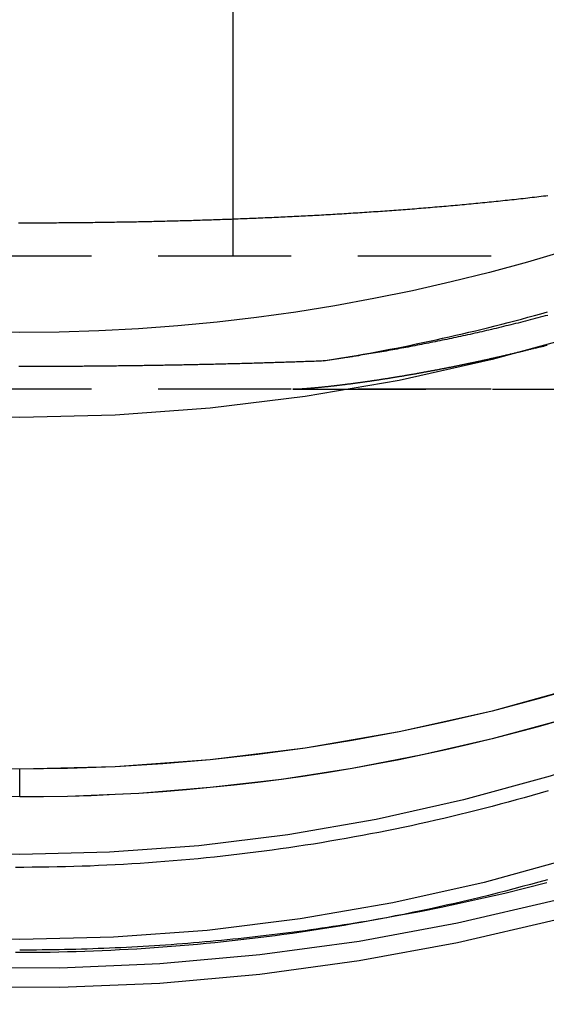
# Model space of a CAD drawing. Extents: x -437 to 252, y -237 to 250.
# Drawn here: x -300 to -290, y 113 to 131 of the extents above; entities that cross this region are included whole.
import ezdxf

# ---------------------------------------------------------------- set-up
doc = ezdxf.new("R2010")
doc.units = 0
doc.header["$LTSCALE"] = 10
doc.linetypes.add('VERDECKT', pattern=[0.375, 0.25, -0.125])
doc.layers.get('0').update_dxf_attribs({"linetype": 'CONTINUOUS'})
doc.layers.add('STEMPEL', color=3, linetype='CONTINUOUS')

# ---------------------------------------------------------------- blocks, each defined once
blk = doc.blocks.new('A$C8F43F4A7')
at = {"color": 3, "linetype": 'CONTINUOUS', "extrusion": (2e-16, 1, -2e-16)}
blk.add_line((4, 137), (4, 127.70116), dxfattribs=at)
at = {"color": 1, "linetype": 'VERDECKT', "extrusion": (2e-16, 1, -2e-16)}
for p, q in [((4, 127.70116), (4, 127)), ((46.3478, 127), (-46.3478, 127)), ((46.3478, 124.5), (-46.3478, 124.5)), ((5.12598, 124.5), (46.3478, 124.5)), ((0, 116.84076), (0, 117.36412))]:
    blk.add_line(p, q, dxfattribs=at)
at = {"color": 1, "linetype": 'VERDECKT'}
for points in [[(30.3486, 140.168, 0), (29.3171, 138.705, 0), (28.2149, 137.295, 0), (27.0447, 135.94, 0), (25.8094, 134.644, 0), (24.5119, 133.411, 0), (23.1554, 132.242, 0), (21.743, 131.141, 0), (20.2783, 130.111, 0), (18.7648, 129.154, 0), (17.206, 128.272, 0), (15.6058, 127.468, 0), (13.9679, 126.743, 0), (12.2965, 126.099, 0), (10.5954, 125.538, 0), (8.86878, 125.061, 0), (7.1208, 124.669, 0), (5.35566, 124.363, 0), (3.57763, 124.144, 0), (1.79097, 124.012, 0), (0, 123.968, 0), (-1.79097, 124.012, 0)], [(30.5078, 127.595, 0), (29.2475, 126.2, 0), (27.9233, 124.865, 0), (26.5381, 123.593, 0), (25.0948, 122.388, 0), (23.5968, 121.251, 0), (22.0472, 120.186, 0), (20.4494, 119.193, 0), (18.8069, 118.277, 0), (17.1234, 117.438, 0), (15.4024, 116.679, 0), (13.6477, 116, 0), (11.8633, 115.405, 0), (10.0529, 114.893, 0), (8.22053, 114.467, 0), (6.37021, 114.126, 0), (4.50598, 113.872, 0), (2.6319, 113.705, 0), (0.75207, 113.626, 0), (-1.12941, 113.635, 0)], [(30.5078, 127.595, 0), (29.2475, 126.2, 0), (27.9233, 124.865, 0), (26.5381, 123.593, 0), (25.0948, 122.388, 0), (23.5968, 121.251, 0), (22.0472, 120.186, 0), (20.4494, 119.193, 0), (18.8069, 118.277, 0), (17.1234, 117.438, 0), (15.4024, 116.679, 0), (13.6477, 116, 0), (11.8633, 115.405, 0), (10.0529, 114.893, 0), (8.22053, 114.467, 0), (6.37021, 114.126, 0), (4.50598, 113.872, 0), (2.6319, 113.705, 0), (0.75207, 113.626, 0), (-1.12941, 113.635, 0)], [(30.5078, 127.229, 0), (29.2475, 125.833, 0), (27.9233, 124.499, 0), (26.5381, 123.227, 0), (25.0948, 122.022, 0), (23.5968, 120.885, 0), (22.0472, 119.819, 0), (20.4494, 118.827, 0), (18.8069, 117.911, 0), (17.1234, 117.072, 0), (15.4024, 116.312, 0), (13.6477, 115.634, 0), (11.8633, 115.038, 0), (10.0529, 114.527, 0), (8.22053, 114.1, 0), (6.37021, 113.76, 0), (4.50598, 113.506, 0), (2.6319, 113.339, 0), (0.75207, 113.26, 0), (-1.12941, 113.269, 0)], [(30.5078, 127.229, 0), (29.2475, 125.833, 0), (27.9233, 124.499, 0), (26.5381, 123.227, 0), (25.0948, 122.022, 0), (23.5968, 120.885, 0), (22.0472, 119.819, 0), (20.4494, 118.827, 0), (18.8069, 117.911, 0), (17.1234, 117.072, 0), (15.4024, 116.312, 0), (13.6477, 115.634, 0), (11.8633, 115.038, 0), (10.0529, 114.527, 0), (8.22053, 114.1, 0), (6.37021, 113.76, 0), (4.50598, 113.506, 0), (2.6319, 113.339, 0), (0.75207, 113.26, 0), (-1.12941, 113.269, 0)], [(0, 117.364, 0), (-0.89575, 117.375, 0)], [(30.3486, 133.564, 0), (29.3171, 132.101, 0), (28.2149, 130.69, 0), (27.0447, 129.336, 0), (25.8094, 128.04, 0), (24.5119, 126.806, 0), (23.1554, 125.638, 0), (21.743, 124.537, 0), (20.2783, 123.507, 0), (18.7648, 122.55, 0), (17.206, 121.668, 0), (15.6058, 120.864, 0), (13.9679, 120.139, 0), (12.2965, 119.495, 0), (10.5954, 118.934, 0), (8.86878, 118.456, 0), (7.1208, 118.064, 0), (5.35566, 117.759, 0), (3.57763, 117.54, 0), (1.79097, 117.408, 0), (0, 117.364, 0), (-1.79097, 117.408, 0)], [(10.5954, 118.934, 0), (9.73502, 118.684, 0), (8.86878, 118.456, 0), (7.9972, 118.25, 0), (7.1208, 118.064, 0), (6.24011, 117.901, 0), (5.35567, 117.759, 0), (4.46799, 117.638, 0), (3.57763, 117.54, 0), (2.68511, 117.463, 0), (1.79097, 117.408, 0), (0.89576, 117.375, 0), (0, 117.364, 0)], [(19.9044, 122.737, 0), (18.7648, 122.027, 0), (17.5997, 121.358, 0), (16.4108, 120.733, 0), (15.1997, 120.152, 0), (13.9679, 119.615, 0), (12.7173, 119.125, 0), (11.4494, 118.68, 0), (10.166, 118.283, 0), (8.86878, 117.933, 0), (7.55957, 117.631, 0), (6.24011, 117.377, 0), (4.9122, 117.172, 0), (3.57763, 117.016, 0), (2.23821, 116.909, 0), (0.89576, 116.852, 0), (-0.44791, 116.844, 0)], [(10.166, 118.283, 0), (9.73502, 118.161, 0), (9.3026, 118.044, 0), (8.86878, 117.933, 0), (8.43362, 117.827, 0), (7.9972, 117.726, 0), (7.55957, 117.631, 0), (7.1208, 117.541, 0), (6.68096, 117.457, 0), (6.24011, 117.377, 0), (5.79832, 117.304, 0), (5.35566, 117.235, 0), (4.9122, 117.172, 0), (4.46799, 117.115, 0), (4.02311, 117.063, 0), (3.57763, 117.016, 0), (3.1316, 116.975, 0), (2.68511, 116.94, 0), (2.23821, 116.909, 0), (1.79097, 116.885, 0), (1.34346, 116.865, 0), (0.89575, 116.852, 0), (0.44791, 116.844, 0), (0, 116.841, 0)], [(10.1637, 118.282, 0), (9.73288, 118.161, 0), (9.30055, 118.044, 0), (8.86682, 117.933, 0), (8.43176, 117.827, 0), (7.99543, 117.726, 0), (7.55789, 117.631, 0), (7.11922, 117.541, 0), (6.67947, 117.456, 0), (6.23872, 117.377, 0), (5.79703, 117.303, 0), (5.35447, 117.235, 0), (4.9111, 117.172, 0), (4.46699, 117.115, 0), (4.02221, 117.063, 0), (3.57682, 117.016, 0), (3.1309, 116.975, 0), (2.6845, 116.939, 0), (2.2377, 116.909, 0), (1.79057, 116.885, 0), (1.34316, 116.865, 0), (0.89555, 116.852, 0), (0.44781, 116.844, 0), (0, 116.841, 0)], [(5.69789, 125.033, 0), (5.82311, 125.053, 0), (5.94826, 125.073, 0), (6.07333, 125.094, 0), (6.19834, 125.115, 0), (6.32327, 125.137, 0), (6.44812, 125.159, 0), (6.5729, 125.182, 0), (6.69759, 125.205, 0), (6.82221, 125.228, 0), (6.94674, 125.252, 0), (7.07119, 125.276, 0), (7.19555, 125.301, 0), (7.31983, 125.326, 0), (7.44401, 125.352, 0), (7.56811, 125.378, 0), (7.69212, 125.404, 0), (7.81603, 125.431, 0), (7.93985, 125.459, 0), (8.06358, 125.486, 0), (8.1872, 125.515, 0), (8.31073, 125.543, 0), (8.43416, 125.572, 0), (8.55748, 125.602, 0), (8.68071, 125.632, 0), (8.80382, 125.662, 0), (8.92683, 125.693, 0), (9.04974, 125.724, 0), (9.17253, 125.756, 0), (9.29522, 125.788, 0), (9.41779, 125.82, 0), (9.54024, 125.853, 0), (9.66259, 125.886, 0), (9.78481, 125.92, 0), (9.90692, 125.954, 0)], [(6.71349, 114.539, 0), (6.60959, 114.521, 0), (6.50565, 114.504, 0), (6.40166, 114.487, 0), (6.29763, 114.47, 0), (6.19355, 114.453, 0), (6.08943, 114.437, 0), (5.98526, 114.42, 0), (5.88105, 114.405, 0), (5.77679, 114.389, 0), (5.6725, 114.374, 0), (5.56817, 114.359, 0), (5.46379, 114.344, 0), (5.35938, 114.329, 0), (5.25493, 114.315, 0), (5.15044, 114.301, 0), (5.04591, 114.288, 0), (4.94135, 114.274, 0), (4.83675, 114.261, 0), (4.73212, 114.248, 0), (4.62745, 114.236, 0), (4.52275, 114.224, 0), (4.41802, 114.212, 0), (4.31326, 114.2, 0), (4.20846, 114.189, 0), (4.10364, 114.178, 0), (3.99878, 114.167, 0), (3.8939, 114.156, 0), (3.78899, 114.146, 0), (3.68405, 114.136, 0), (3.57909, 114.126, 0), (3.4741, 114.117, 0), (3.36908, 114.108, 0), (3.26404, 114.099, 0), (3.15898, 114.09, 0), (3.05389, 114.082, 0), (2.94879, 114.074, 0), (2.84366, 114.066, 0), (2.73851, 114.059, 0), (2.63334, 114.052, 0), (2.52816, 114.045, 0), (2.42295, 114.038, 0), (2.31773, 114.032, 0), (2.21249, 114.026, 0), (2.10724, 114.02, 0), (2.00197, 114.014, 0), (1.89668, 114.009, 0), (1.79138, 114.004, 0), (1.68607, 114, 0), (1.58075, 113.995, 0), (1.47542, 113.991, 0), (1.37007, 113.987, 0), (1.26472, 113.984, 0), (1.15935, 113.981, 0), (1.05398, 113.978, 0), (0.9486, 113.975, 0), (0.84322, 113.973, 0), (0.73782, 113.97, 0), (0.63243, 113.969, 0), (0.52702, 113.967, 0), (0.42162, 113.966, 0), (0.31621, 113.965, 0), (0.2108, 113.964, 0), (0.10539, 113.964, 0), (-0.00003, 113.964, 0)]]:
    blk.add_polyline3d(points, dxfattribs=at)
at = {"color": 3, "linetype": 'CONTINUOUS'}
for points in [[(29.8394, 130.089, 0), (28.8252, 128.651, 0), (27.7415, 127.264, 0), (26.5909, 125.932, 0), (25.3764, 124.658, 0), (24.1006, 123.445, 0), (22.7668, 122.297, 0), (21.3782, 121.214, 0), (19.9381, 120.201, 0), (18.4499, 119.26, 0), (16.9173, 118.393, 0), (15.3439, 117.602, 0), (13.7336, 116.89, 0), (12.0902, 116.257, 0), (10.4176, 115.705, 0), (8.71997, 115.236, 0), (7.00132, 114.85, 0), (5.2658, 114.549, 0), (3.5176, 114.334, 0), (1.76092, 114.205, 0), (0, 114.162, 0), (-1.76092, 114.205, 0)], [(30.2443, 133.864, 0), (29.4147, 132.401, 0), (28.5141, 130.981, 0), (27.5449, 129.607, 0), (26.5094, 128.281, 0), (25.4099, 127.009, 0), (24.2493, 125.791, 0), (23.0302, 124.632, 0), (21.7557, 123.534, 0), (20.4287, 122.5, 0), (19.0525, 121.532, 0), (17.6305, 120.633, 0), (16.1659, 119.804, 0), (14.6624, 119.049, 0), (13.1236, 118.368, 0), (11.5532, 117.763, 0), (9.95493, 117.235, 0), (8.33268, 116.787, 0), (6.69036, 116.419, 0), (5.03193, 116.131, 0), (3.36137, 115.926, 0), (1.68271, 115.802, 0), (0, 115.761, 0), (-1.68271, 115.802, 0)], [(10.2469, 127.102, 0), (9.53448, 126.892, 0), (8.81777, 126.697, 0), (8.09706, 126.517, 0), (7.37269, 126.353, 0), (6.64497, 126.204, 0), (5.91425, 126.07, 0), (5.18084, 125.952, 0), (4.44509, 125.85, 0), (3.70732, 125.763, 0), (2.96787, 125.692, 0), (2.22708, 125.637, 0), (1.48528, 125.598, 0), (0.74281, 125.574, 0), (0, 125.566, 0), (-0.74281, 125.574, 0)], [(9.89489, 115.225, 0), (9.50047, 115.125, 0), (9.10503, 115.029, 0), (8.70863, 114.937, 0), (8.31129, 114.849, 0), (7.91306, 114.766, 0), (7.51399, 114.686, 0), (7.11412, 114.611, 0), (6.71349, 114.539, 0)]]:
    blk.add_polyline3d(points, dxfattribs=at)
at = {"color": 3}
for points in [[(9.90526, 115.285, 0), (9.74818, 115.241, 0), (9.59089, 115.198, 0), (9.43342, 115.156, 0), (9.27575, 115.114, 0), (9.1179, 115.073, 0), (8.95987, 115.033, 0), (8.80166, 114.993, 0), (8.64327, 114.954, 0), (8.48471, 114.916, 0), (8.32598, 114.879, 0), (8.16709, 114.842, 0), (8.00803, 114.806, 0), (7.84881, 114.771, 0), (7.68944, 114.736, 0), (7.52991, 114.702, 0), (7.37023, 114.669, 0), (7.21041, 114.636, 0), (7.05044, 114.605, 0), (6.89033, 114.573, 0), (6.73008, 114.543, 0), (6.5697, 114.513, 0), (6.40919, 114.484, 0), (6.24855, 114.456, 0), (6.08779, 114.429, 0), (5.9269, 114.402, 0), (5.7659, 114.376, 0), (5.60478, 114.351, 0), (5.44355, 114.326, 0), (5.28222, 114.302, 0), (5.12077, 114.279, 0), (4.95923, 114.256, 0), (4.79759, 114.235, 0), (4.63585, 114.213, 0), (4.47402, 114.193, 0), (4.3121, 114.174, 0), (4.1501, 114.155, 0), (3.98801, 114.136, 0), (3.82584, 114.119, 0), (3.6636, 114.102, 0), (3.50129, 114.086, 0), (3.3389, 114.071, 0), (3.17645, 114.056, 0), (3.01393, 114.043, 0), (2.85136, 114.029, 0), (2.68873, 114.017, 0), (2.52604, 114.005, 0), (2.36331, 113.994, 0), (2.20053, 113.984, 0), (2.0377, 113.975, 0), (1.87483, 113.966, 0), (1.71193, 113.958, 0), (1.54899, 113.951, 0), (1.38602, 113.944, 0), (1.22303, 113.938, 0), (1.06, 113.933, 0), (0.89696, 113.929, 0), (0.7339, 113.925, 0), (0.57082, 113.922, 0), (0.40774, 113.92, 0), (0.24464, 113.918, 0), (0.08154, 113.918, 0), (-0.08156, 113.917, 0)], [(-0.01963, 127.629, 0), (0.01963, 127.629, 0), (0.0589, 127.629, 0), (0.09822, 127.629, 0), (0.13758, 127.629, 0), (0.17697, 127.629, 0), (0.2164, 127.629, 0), (0.25586, 127.63, 0), (0.29537, 127.63, 0), (0.33491, 127.63, 0), (0.37448, 127.63, 0), (0.4141, 127.63, 0), (0.45375, 127.63, 0), (0.49343, 127.63, 0), (0.53315, 127.63, 0), (0.57291, 127.631, 0), (0.6127, 127.631, 0), (0.65252, 127.631, 0), (0.69239, 127.631, 0), (0.73228, 127.632, 0), (0.77221, 127.632, 0), (0.81217, 127.632, 0), (0.85217, 127.632, 0), (0.8922, 127.633, 0), (0.93227, 127.633, 0), (0.97237, 127.633, 0), (1.0125, 127.634, 0), (1.05266, 127.634, 0), (1.09286, 127.634, 0), (1.13309, 127.635, 0), (1.17335, 127.635, 0), (1.21364, 127.636, 0), (1.25397, 127.636, 0), (1.29433, 127.636, 0), (1.33471, 127.637, 0), (1.37513, 127.637, 0), (1.41558, 127.638, 0), (1.45606, 127.638, 0), (1.49657, 127.639, 0), (1.53711, 127.639, 0), (1.57769, 127.64, 0), (1.61829, 127.641, 0), (1.65892, 127.641, 0), (1.69958, 127.642, 0), (1.74027, 127.642, 0), (1.78098, 127.643, 0), (1.82173, 127.644, 0), (1.86251, 127.644, 0), (1.90331, 127.645, 0), (1.94414, 127.646, 0), (1.985, 127.646, 0), (2.02589, 127.647, 0), (2.0668, 127.648, 0), (2.10774, 127.649, 0), (2.14871, 127.649, 0), (2.18971, 127.65, 0), (2.23073, 127.651, 0), (2.27178, 127.652, 0), (2.31285, 127.653, 0), (2.35395, 127.654, 0), (2.39507, 127.654, 0), (2.43623, 127.655, 0), (2.4774, 127.656, 0), (2.5186, 127.657, 0), (2.55983, 127.658, 0), (2.60108, 127.659, 0), (2.64236, 127.66, 0), (2.68366, 127.661, 0), (2.72498, 127.662, 0), (2.76633, 127.663, 0), (2.8077, 127.664, 0), (2.84909, 127.665, 0), (2.89051, 127.666, 0), (2.93195, 127.667, 0), (2.97341, 127.668, 0), (3.01489, 127.67, 0), (3.0564, 127.671, 0), (3.09793, 127.672, 0), (3.13948, 127.673, 0), (3.18105, 127.674, 0), (3.22265, 127.675, 0), (3.26426, 127.677, 0), (3.3059, 127.678, 0), (3.34755, 127.679, 0), (3.38923, 127.68, 0), (3.43093, 127.682, 0), (3.47264, 127.683, 0), (3.51438, 127.684, 0), (3.55614, 127.686, 0), (3.59791, 127.687, 0), (3.63971, 127.688, 0), (3.68152, 127.69, 0), (3.72335, 127.691, 0), (3.7652, 127.693, 0), (3.80707, 127.694, 0), (3.84896, 127.696, 0), (3.89087, 127.697, 0), (3.93279, 127.699, 0), (3.97473, 127.7, 0), (4.01669, 127.702, 0), (4.05866, 127.703, 0), (4.10065, 127.705, 0), (4.14266, 127.707, 0), (4.18469, 127.708, 0), (4.22673, 127.71, 0), (4.26878, 127.711, 0), (4.31086, 127.713, 0), (4.35294, 127.715, 0), (4.39505, 127.717, 0), (4.43716, 127.718, 0), (4.4793, 127.72, 0), (4.52144, 127.722, 0), (4.56361, 127.724, 0), (4.60578, 127.726, 0), (4.64797, 127.727, 0), (4.69017, 127.729, 0), (4.73239, 127.731, 0), (4.77462, 127.733, 0), (4.81687, 127.735, 0), (4.85912, 127.737, 0), (4.90139, 127.739, 0), (4.94367, 127.741, 0), (4.98597, 127.743, 0), (5.02827, 127.745, 0), (5.07059, 127.747, 0), (5.11292, 127.749, 0), (5.15526, 127.751, 0), (5.19761, 127.753, 0), (5.23997, 127.755, 0), (5.28234, 127.757, 0), (5.32473, 127.76, 0), (5.36712, 127.762, 0), (5.40952, 127.764, 0), (5.45194, 127.766, 0), (5.49436, 127.768, 0), (5.53679, 127.771, 0), (5.57923, 127.773, 0), (5.62168, 127.775, 0), (5.66414, 127.778, 0), (5.70661, 127.78, 0), (5.74909, 127.782, 0), (5.79157, 127.785, 0), (5.83406, 127.787, 0), (5.87656, 127.79, 0), (5.91907, 127.792, 0), (5.96158, 127.795, 0), (6.0041, 127.797, 0), (6.04663, 127.8, 0), (6.08916, 127.802, 0), (6.13171, 127.805, 0), (6.17425, 127.808, 0), (6.2168, 127.81, 0), (6.25936, 127.813, 0), (6.30193, 127.816, 0), (6.34449, 127.818, 0), (6.38707, 127.821, 0), (6.42965, 127.824, 0), (6.47223, 127.827, 0), (6.51482, 127.829, 0), (6.55741, 127.832, 0), (6.6, 127.835, 0), (6.6426, 127.838, 0), (6.6852, 127.841, 0), (6.72781, 127.844, 0), (6.77042, 127.847, 0), (6.81303, 127.85, 0), (6.85564, 127.853, 0), (6.89826, 127.856, 0), (6.94088, 127.859, 0), (6.9835, 127.862, 0), (7.02612, 127.865, 0), (7.06874, 127.868, 0), (7.11137, 127.871, 0), (7.154, 127.875, 0), (7.19662, 127.878, 0), (7.23925, 127.881, 0), (7.28188, 127.884, 0), (7.32451, 127.888, 0), (7.36713, 127.891, 0), (7.40976, 127.894, 0), (7.45239, 127.898, 0), (7.49502, 127.901, 0), (7.53764, 127.905, 0), (7.58027, 127.908, 0), (7.62289, 127.911, 0), (7.66551, 127.915, 0), (7.70813, 127.919, 0), (7.75075, 127.922, 0), (7.79336, 127.926, 0), (7.83598, 127.929, 0), (7.87859, 127.933, 0), (7.92119, 127.937, 0), (7.9638, 127.94, 0), (8.0064, 127.944, 0), (8.049, 127.948, 0), (8.09159, 127.952, 0), (8.13418, 127.955, 0), (8.17677, 127.959, 0), (8.21935, 127.963, 0), (8.26193, 127.967, 0), (8.3045, 127.971, 0), (8.34706, 127.975, 0), (8.38963, 127.979, 0), (8.43218, 127.983, 0), (8.47473, 127.987, 0), (8.51727, 127.991, 0), (8.55981, 127.995, 0), (8.60234, 127.999, 0), (8.64487, 128.003, 0), (8.68738, 128.008, 0), (8.72989, 128.012, 0), (8.77239, 128.016, 0), (8.81489, 128.02, 0), (8.85737, 128.025, 0), (8.89985, 128.029, 0), (8.94232, 128.033, 0), (8.98478, 128.038, 0), (9.02723, 128.042, 0), (9.06967, 128.047, 0), (9.11211, 128.051, 0), (9.15453, 128.056, 0), (9.19694, 128.06, 0), (9.23935, 128.065, 0), (9.28174, 128.069, 0), (9.32412, 128.074, 0), (9.3665, 128.079, 0), (9.40886, 128.084, 0), (9.45121, 128.088, 0), (9.49355, 128.093, 0), (9.53587, 128.098, 0), (9.57819, 128.103, 0), (9.62049, 128.108, 0), (9.66279, 128.113, 0), (9.70506, 128.117, 0), (9.74733, 128.122, 0), (9.78959, 128.127, 0), (9.83183, 128.133, 0), (9.87405, 128.138, 0), (9.91627, 128.143, 0)]]:
    blk.add_polyline3d(points, dxfattribs=at)
at = {"color": 1}
for points in [[(9.9205, 116.957, 0), (9.77088, 116.913, 0), (9.62106, 116.869, 0), (9.47105, 116.827, 0), (9.32084, 116.785, 0), (9.17045, 116.744, 0), (9.01988, 116.703, 0), (8.86913, 116.663, 0), (8.7182, 116.624, 0), (8.5671, 116.585, 0), (8.41582, 116.548, 0), (8.26438, 116.51, 0), (8.11277, 116.474, 0), (7.961, 116.438, 0), (7.80907, 116.403, 0), (7.65698, 116.368, 0), (7.50474, 116.335, 0), (7.35235, 116.301, 0), (7.19982, 116.269, 0), (7.04714, 116.237, 0), (6.89432, 116.206, 0), (6.74137, 116.176, 0), (6.58827, 116.146, 0), (6.43505, 116.117, 0), (6.2817, 116.089, 0), (6.12823, 116.061, 0), (5.97463, 116.034, 0), (5.82091, 116.008, 0), (5.66708, 115.982, 0), (5.51314, 115.957, 0), (5.35908, 115.933, 0), (5.20492, 115.909, 0), (5.05066, 115.887, 0), (4.89629, 115.864, 0), (4.74183, 115.843, 0), (4.58728, 115.822, 0), (4.43263, 115.802, 0), (4.27789, 115.783, 0), (4.12307, 115.764, 0), (3.96817, 115.746, 0), (3.81319, 115.728, 0), (3.65813, 115.712, 0), (3.503, 115.696, 0), (3.3478, 115.68, 0), (3.19253, 115.666, 0), (3.0372, 115.652, 0), (2.88181, 115.639, 0), (2.72636, 115.626, 0), (2.57086, 115.614, 0), (2.41531, 115.603, 0), (2.25971, 115.593, 0), (2.10406, 115.583, 0), (1.94837, 115.574, 0), (1.79265, 115.565, 0), (1.63688, 115.558, 0), (1.48109, 115.551, 0), (1.32526, 115.544, 0), (1.16941, 115.539, 0), (1.01354, 115.534, 0), (0.85764, 115.53, 0), (0.70173, 115.526, 0), (0.5458, 115.523, 0), (0.38986, 115.521, 0), (0.23392, 115.52, 0), (0.07797, 115.519, 0), (-0.07799, 115.519, 0)], [(9.91124, 125.89, 0), (9.86438, 125.878, 0), (9.8176, 125.866, 0), (9.77091, 125.853, 0), (9.72429, 125.841, 0), (9.67776, 125.829, 0), (9.63132, 125.817, 0), (9.58495, 125.805, 0), (9.53867, 125.793, 0), (9.49247, 125.781, 0), (9.44636, 125.769, 0), (9.40033, 125.758, 0), (9.35438, 125.746, 0), (9.30852, 125.735, 0), (9.26274, 125.723, 0), (9.21704, 125.712, 0), (9.17143, 125.701, 0), (9.12591, 125.69, 0), (9.08047, 125.679, 0), (9.03511, 125.668, 0), (8.98984, 125.657, 0), (8.94466, 125.646, 0), (8.89956, 125.635, 0), (8.85454, 125.625, 0), (8.80962, 125.614, 0), (8.76477, 125.604, 0), (8.72002, 125.594, 0), (8.67535, 125.583, 0), (8.63077, 125.573, 0), (8.58627, 125.563, 0), (8.54186, 125.553, 0), (8.49754, 125.543, 0), (8.45331, 125.533, 0), (8.40916, 125.523, 0), (8.3651, 125.514, 0), (8.32113, 125.504, 0), (8.27725, 125.494, 0), (8.23345, 125.485, 0), (8.18975, 125.475, 0), (8.14613, 125.466, 0), (8.1026, 125.457, 0), (8.05916, 125.448, 0), (8.01581, 125.439, 0), (7.97255, 125.43, 0), (7.92938, 125.421, 0), (7.88629, 125.412, 0), (7.8433, 125.403, 0), (7.8004, 125.394, 0), (7.75759, 125.385, 0), (7.71486, 125.377, 0), (7.67223, 125.368, 0), (7.62969, 125.36, 0), (7.58724, 125.352, 0), (7.54488, 125.343, 0), (7.50262, 125.335, 0), (7.46044, 125.327, 0), (7.41835, 125.319, 0), (7.37636, 125.311, 0), (7.33446, 125.303, 0), (7.29265, 125.295, 0), (7.25094, 125.287, 0), (7.20931, 125.279, 0), (7.16778, 125.272, 0), (7.12634, 125.264, 0), (7.085, 125.257, 0), (7.04374, 125.249, 0), (7.00259, 125.242, 0), (6.96152, 125.234, 0), (6.92055, 125.227, 0), (6.87967, 125.22, 0), (6.83889, 125.213, 0), (6.7982, 125.206, 0), (6.7576, 125.199, 0), (6.7171, 125.192, 0), (6.6767, 125.185, 0), (6.63639, 125.178, 0), (6.59617, 125.171, 0), (6.55605, 125.165, 0), (6.51603, 125.158, 0), (6.4761, 125.152, 0), (6.43627, 125.145, 0), (6.39653, 125.139, 0), (6.35689, 125.132, 0), (6.31734, 125.126, 0), (6.2779, 125.12, 0), (6.23855, 125.113, 0), (6.19929, 125.107, 0), (6.16013, 125.101, 0), (6.12107, 125.095, 0), (6.08211, 125.089, 0), (6.04325, 125.083, 0), (6.00448, 125.077, 0), (5.96581, 125.072, 0), (5.92724, 125.066, 0), (5.88877, 125.06, 0), (5.8504, 125.055, 0), (5.81212, 125.049, 0), (5.77394, 125.044, 0), (5.73587, 125.038, 0), (5.69789, 125.033, 0)], [(9.68786, 125.276, 0), (9.71801, 125.283, 0), (9.74819, 125.291, 0), (9.77838, 125.299, 0), (9.80858, 125.306, 0), (9.83881, 125.314, 0), (9.86905, 125.322, 0), (9.8993, 125.33, 0)], [(9.68786, 125.276, 0), (9.67103, 125.271, 0), (9.65423, 125.267, 0), (9.63745, 125.263, 0), (9.62071, 125.259, 0), (9.604, 125.255, 0), (9.58731, 125.25, 0), (9.57064, 125.246, 0), (9.554, 125.242, 0), (9.53737, 125.238, 0), (9.52076, 125.234, 0), (9.50417, 125.23, 0), (9.4876, 125.226, 0), (9.47105, 125.222, 0), (9.45452, 125.218, 0), (9.43801, 125.213, 0), (9.42152, 125.209, 0), (9.40505, 125.205, 0), (9.3886, 125.201, 0), (9.37217, 125.197, 0), (9.35576, 125.193, 0), (9.33937, 125.19, 0), (9.323, 125.186, 0), (9.30665, 125.182, 0), (9.29032, 125.178, 0), (9.27401, 125.174, 0), (9.25772, 125.17, 0), (9.24146, 125.166, 0), (9.22521, 125.162, 0), (9.20899, 125.158, 0), (9.19278, 125.155, 0), (9.1766, 125.151, 0), (9.16044, 125.147, 0), (9.1443, 125.143, 0), (9.12818, 125.139, 0), (9.11208, 125.136, 0), (9.096, 125.132, 0), (9.07994, 125.128, 0), (9.06391, 125.124, 0), (9.0479, 125.121, 0), (9.03191, 125.117, 0), (9.01594, 125.113, 0), (8.99999, 125.11, 0), (8.98406, 125.106, 0), (8.96816, 125.102, 0), (8.95228, 125.099, 0), (8.93642, 125.095, 0), (8.92058, 125.091, 0), (8.90476, 125.088, 0), (8.88897, 125.084, 0), (8.8732, 125.081, 0), (8.85745, 125.077, 0), (8.84173, 125.074, 0), (8.82602, 125.07, 0), (8.81034, 125.067, 0), (8.79469, 125.063, 0), (8.77905, 125.06, 0), (8.76344, 125.056, 0), (8.74785, 125.053, 0), (8.73229, 125.049, 0), (8.71674, 125.046, 0), (8.70123, 125.042, 0), (8.68573, 125.039, 0), (8.67026, 125.036, 0), (8.65481, 125.032, 0), (8.63938, 125.029, 0), (8.62398, 125.026, 0), (8.6086, 125.022, 0), (8.59325, 125.019, 0), (8.57792, 125.016, 0), (8.56261, 125.012, 0), (8.54733, 125.009, 0), (8.53207, 125.006, 0), (8.51683, 125.002, 0), (8.50162, 124.999, 0), (8.48644, 124.996, 0), (8.47127, 124.993, 0), (8.45614, 124.99, 0), (8.44102, 124.986, 0), (8.42593, 124.983, 0), (8.41087, 124.98, 0), (8.39583, 124.977, 0), (8.38082, 124.974, 0), (8.36583, 124.971, 0), (8.35086, 124.967, 0), (8.33592, 124.964, 0), (8.32101, 124.961, 0), (8.30612, 124.958, 0), (8.29125, 124.955, 0), (8.27641, 124.952, 0), (8.2616, 124.949, 0), (8.24681, 124.946, 0), (8.23205, 124.943, 0), (8.21731, 124.94, 0), (8.2026, 124.937, 0), (8.18791, 124.934, 0), (8.17325, 124.931, 0), (8.15862, 124.928, 0), (8.14401, 124.925, 0), (8.12943, 124.922, 0), (8.11487, 124.919, 0), (8.10034, 124.916, 0), (8.08584, 124.913, 0), (8.07136, 124.91, 0), (8.05691, 124.908, 0), (8.04249, 124.905, 0), (8.02809, 124.902, 0), (8.01372, 124.899, 0), (7.99938, 124.896, 0), (7.98506, 124.893, 0), (7.97077, 124.891, 0), (7.9565, 124.888, 0), (7.94227, 124.885, 0), (7.92806, 124.882, 0), (7.91387, 124.88, 0), (7.89972, 124.877, 0), (7.88559, 124.874, 0), (7.87149, 124.871, 0), (7.85742, 124.869, 0), (7.84337, 124.866, 0), (7.82935, 124.863, 0), (7.81536, 124.861, 0), (7.8014, 124.858, 0), (7.78746, 124.855, 0), (7.77356, 124.853, 0), (7.75968, 124.85, 0), (7.74583, 124.847, 0), (7.732, 124.845, 0), (7.71821, 124.842, 0), (7.70444, 124.84, 0), (7.6907, 124.837, 0), (7.67699, 124.835, 0), (7.66331, 124.832, 0), (7.64966, 124.83, 0), (7.63604, 124.827, 0), (7.62244, 124.825, 0), (7.60887, 124.822, 0), (7.59534, 124.82, 0), (7.58183, 124.817, 0), (7.56835, 124.815, 0), (7.5549, 124.812, 0), (7.54147, 124.81, 0), (7.52808, 124.807, 0), (7.51472, 124.805, 0), (7.50138, 124.803, 0), (7.48808, 124.8, 0), (7.47481, 124.798, 0), (7.46156, 124.795, 0), (7.44835, 124.793, 0), (7.43516, 124.791, 0), (7.422, 124.788, 0), (7.40888, 124.786, 0), (7.39578, 124.784, 0), (7.38272, 124.781, 0), (7.36968, 124.779, 0), (7.35667, 124.777, 0), (7.3437, 124.775, 0), (7.33075, 124.772, 0), (7.31784, 124.77, 0), (7.30495, 124.768, 0), (7.2921, 124.766, 0), (7.27928, 124.763, 0), (7.26648, 124.761, 0), (7.25372, 124.759, 0), (7.24099, 124.757, 0), (7.22829, 124.755, 0), (7.21562, 124.753, 0), (7.20299, 124.75, 0), (7.19038, 124.748, 0), (7.1778, 124.746, 0), (7.16526, 124.744, 0), (7.15275, 124.742, 0), (7.14027, 124.74, 0), (7.12782, 124.738, 0), (7.1154, 124.736, 0), (7.10301, 124.734, 0), (7.09066, 124.732, 0), (7.07833, 124.73, 0), (7.06604, 124.728, 0), (7.05378, 124.726, 0), (7.04156, 124.724, 0), (7.02936, 124.722, 0), (7.0172, 124.72, 0), (7.00507, 124.718, 0), (6.99297, 124.716, 0), (6.98091, 124.714, 0), (6.96887, 124.712, 0), (6.95687, 124.71, 0), (6.9449, 124.708, 0), (6.93297, 124.706, 0), (6.92107, 124.704, 0), (6.9092, 124.702, 0), (6.89736, 124.7, 0), (6.88556, 124.698, 0), (6.87379, 124.697, 0), (6.86205, 124.695, 0), (6.85034, 124.693, 0), (6.83867, 124.691, 0), (6.82704, 124.689, 0), (6.81543, 124.688, 0), (6.80386, 124.686, 0), (6.79232, 124.684, 0), (6.78082, 124.682, 0), (6.76935, 124.68, 0), (6.75792, 124.679, 0), (6.74651, 124.677, 0), (6.73515, 124.675, 0), (6.72381, 124.673, 0), (6.71251, 124.672, 0), (6.70125, 124.67, 0), (6.69002, 124.668, 0), (6.67882, 124.667, 0), (6.66766, 124.665, 0), (6.65653, 124.663, 0), (6.64544, 124.662, 0), (6.63438, 124.66, 0), (6.62335, 124.658, 0), (6.61236, 124.657, 0), (6.60141, 124.655, 0), (6.59049, 124.654, 0), (6.5796, 124.652, 0), (6.56876, 124.65, 0), (6.55794, 124.649, 0), (6.54716, 124.647, 0), (6.53642, 124.646, 0), (6.52571, 124.644, 0), (6.51504, 124.643, 0), (6.5044, 124.641, 0), (6.49379, 124.64, 0), (6.48317, 124.638, 0), (6.47254, 124.637, 0), (6.46191, 124.635, 0), (6.45127, 124.634, 0), (6.44062, 124.632, 0), (6.42996, 124.631, 0), (6.41931, 124.629, 0), (6.40864, 124.628, 0), (6.39798, 124.626, 0), (6.38731, 124.625, 0), (6.37664, 124.623, 0), (6.36597, 124.622, 0), (6.35529, 124.62, 0), (6.34462, 124.619, 0), (6.33394, 124.617, 0), (6.32327, 124.616, 0), (6.3126, 124.615, 0), (6.30193, 124.613, 0), (6.29126, 124.612, 0), (6.2806, 124.61, 0), (6.26994, 124.609, 0), (6.25928, 124.607, 0), (6.24864, 124.606, 0), (6.23799, 124.605, 0), (6.22736, 124.603, 0), (6.21673, 124.602, 0), (6.20611, 124.6, 0), (6.19549, 124.599, 0), (6.18489, 124.598, 0), (6.1743, 124.596, 0), (6.16371, 124.595, 0), (6.15314, 124.594, 0), (6.14258, 124.592, 0), (6.13203, 124.591, 0), (6.1215, 124.59, 0), (6.11098, 124.588, 0), (6.10047, 124.587, 0), (6.08998, 124.586, 0), (6.0795, 124.584, 0), (6.06904, 124.583, 0), (6.0586, 124.582, 0), (6.04817, 124.581, 0), (6.03777, 124.579, 0), (6.02738, 124.578, 0), (6.01701, 124.577, 0), (6.00666, 124.576, 0), (5.99633, 124.574, 0), (5.98603, 124.573, 0), (5.97574, 124.572, 0), (5.96548, 124.571, 0), (5.95524, 124.569, 0), (5.94503, 124.568, 0), (5.93484, 124.567, 0), (5.92467, 124.566, 0), (5.91453, 124.565, 0), (5.90442, 124.563, 0), (5.89434, 124.562, 0), (5.88428, 124.561, 0), (5.87425, 124.56, 0), (5.86425, 124.559, 0), (5.85428, 124.558, 0), (5.84434, 124.557, 0), (5.83443, 124.555, 0), (5.82456, 124.554, 0), (5.81471, 124.553, 0), (5.8049, 124.552, 0), (5.79512, 124.551, 0), (5.78538, 124.55, 0), (5.77567, 124.549, 0), (5.766, 124.548, 0), (5.75636, 124.547, 0), (5.74676, 124.546, 0), (5.73719, 124.545, 0), (5.72767, 124.544, 0), (5.71818, 124.543, 0), (5.70874, 124.542, 0), (5.69933, 124.541, 0), (5.68996, 124.54, 0), (5.68064, 124.539, 0), (5.67135, 124.538, 0), (5.66211, 124.537, 0), (5.65292, 124.536, 0), (5.64376, 124.535, 0), (5.63465, 124.534, 0), (5.62559, 124.533, 0), (5.61657, 124.533, 0), (5.6076, 124.532, 0), (5.59867, 124.531, 0), (5.5898, 124.53, 0), (5.58097, 124.529, 0), (5.57219, 124.528, 0), (5.56346, 124.527, 0), (5.55478, 124.527, 0), (5.54615, 124.526, 0), (5.53757, 124.525, 0), (5.52905, 124.524, 0), (5.52057, 124.524, 0), (5.51216, 124.523, 0), (5.50379, 124.522, 0), (5.49548, 124.521, 0), (5.4872, 124.521, 0), (5.47896, 124.52, 0), (5.47077, 124.519, 0), (5.46261, 124.519, 0), (5.4545, 124.518, 0), (5.44643, 124.517, 0), (5.43841, 124.517, 0), (5.43043, 124.516, 0), (5.4225, 124.515, 0), (5.41462, 124.515, 0), (5.40678, 124.514, 0), (5.399, 124.513, 0), (5.39126, 124.513, 0), (5.38358, 124.512, 0), (5.37595, 124.512, 0), (5.36837, 124.511, 0), (5.36085, 124.511, 0), (5.35339, 124.51, 0), (5.34598, 124.51, 0), (5.33863, 124.509, 0), (5.33134, 124.509, 0), (5.32411, 124.508, 0), (5.31694, 124.508, 0), (5.30983, 124.507, 0), (5.30278, 124.507, 0), (5.2958, 124.506, 0), (5.28889, 124.506, 0), (5.28204, 124.506, 0), (5.27526, 124.505, 0), (5.26855, 124.505, 0), (5.2619, 124.504, 0), (5.25533, 124.504, 0), (5.24883, 124.504, 0), (5.2424, 124.503, 0), (5.23604, 124.503, 0), (5.22976, 124.503, 0), (5.22356, 124.503, 0), (5.21743, 124.502, 0), (5.21138, 124.502, 0), (5.20541, 124.502, 0), (5.19951, 124.502, 0), (5.1937, 124.501, 0), (5.18797, 124.501, 0), (5.18233, 124.501, 0), (5.17676, 124.501, 0), (5.17128, 124.501, 0), (5.16589, 124.501, 0), (5.16059, 124.5, 0), (5.15537, 124.5, 0), (5.15024, 124.5, 0), (5.1452, 124.5, 0), (5.14026, 124.5, 0), (5.1354, 124.5, 0), (5.13064, 124.5, 0), (5.12598, 124.5, 0)], [(5.69789, 125.033, 0), (5.66445, 125.031, 0), (5.63101, 125.03, 0), (5.59758, 125.029, 0), (5.56416, 125.028, 0), (5.53074, 125.026, 0), (5.49733, 125.025, 0), (5.46393, 125.024, 0), (5.43054, 125.023, 0), (5.39716, 125.021, 0), (5.36378, 125.02, 0), (5.33041, 125.019, 0), (5.29705, 125.018, 0), (5.26369, 125.017, 0), (5.23035, 125.015, 0), (5.19701, 125.014, 0), (5.16368, 125.013, 0), (5.13036, 125.012, 0), (5.09705, 125.011, 0), (5.06374, 125.01, 0), (5.03044, 125.009, 0), (4.99715, 125.008, 0), (4.96388, 125.006, 0), (4.9306, 125.005, 0), (4.89734, 125.004, 0), (4.86409, 125.003, 0), (4.83084, 125.002, 0), (4.79761, 125.001, 0), (4.76438, 125, 0), (4.73116, 124.999, 0), (4.69795, 124.998, 0), (4.66475, 124.997, 0), (4.63156, 124.996, 0), (4.59838, 124.995, 0), (4.56521, 124.994, 0), (4.53205, 124.993, 0), (4.49889, 124.992, 0), (4.46575, 124.991, 0), (4.43262, 124.99, 0), (4.39949, 124.989, 0), (4.36638, 124.988, 0), (4.33328, 124.987, 0), (4.30018, 124.986, 0), (4.2671, 124.985, 0), (4.23402, 124.984, 0), (4.20096, 124.984, 0), (4.16791, 124.983, 0), (4.13486, 124.982, 0), (4.10183, 124.981, 0), (4.06881, 124.98, 0), (4.03579, 124.979, 0), (4.00279, 124.978, 0), (3.9698, 124.977, 0), (3.93682, 124.977, 0), (3.90385, 124.976, 0), (3.87089, 124.975, 0), (3.83795, 124.974, 0), (3.80501, 124.973, 0), (3.77208, 124.973, 0), (3.73917, 124.972, 0), (3.70627, 124.971, 0), (3.67337, 124.97, 0), (3.64049, 124.969, 0), (3.60763, 124.969, 0), (3.57477, 124.968, 0), (3.54192, 124.967, 0), (3.50909, 124.966, 0), (3.47626, 124.966, 0), (3.44345, 124.965, 0), (3.41065, 124.964, 0), (3.37787, 124.964, 0), (3.34509, 124.963, 0), (3.31233, 124.962, 0), (3.27958, 124.961, 0), (3.24684, 124.961, 0), (3.21411, 124.96, 0), (3.1814, 124.959, 0), (3.1487, 124.959, 0), (3.11601, 124.958, 0), (3.08333, 124.958, 0), (3.05067, 124.957, 0), (3.01802, 124.956, 0), (2.98538, 124.956, 0), (2.95275, 124.955, 0), (2.92014, 124.954, 0), (2.88754, 124.954, 0), (2.85495, 124.953, 0), (2.82238, 124.953, 0), (2.78982, 124.952, 0), (2.75727, 124.952, 0), (2.72474, 124.951, 0), (2.69222, 124.95, 0), (2.65971, 124.95, 0), (2.62722, 124.949, 0), (2.59474, 124.949, 0), (2.56227, 124.948, 0), (2.52982, 124.948, 0), (2.49738, 124.947, 0), (2.46495, 124.947, 0), (2.43254, 124.946, 0), (2.40015, 124.946, 0), (2.36776, 124.945, 0), (2.3354, 124.945, 0), (2.30304, 124.944, 0), (2.2707, 124.944, 0), (2.23838, 124.943, 0), (2.20607, 124.943, 0), (2.17377, 124.943, 0), (2.14149, 124.942, 0), (2.10922, 124.942, 0), (2.07697, 124.941, 0), (2.04473, 124.941, 0), (2.01251, 124.941, 0), (1.9803, 124.94, 0), (1.94811, 124.94, 0), (1.91593, 124.939, 0), (1.88377, 124.939, 0), (1.85162, 124.939, 0), (1.81949, 124.938, 0), (1.78737, 124.938, 0), (1.75527, 124.938, 0), (1.72318, 124.937, 0), (1.69111, 124.937, 0), (1.65906, 124.937, 0), (1.62702, 124.936, 0), (1.595, 124.936, 0), (1.56299, 124.936, 0), (1.531, 124.935, 0), (1.49903, 124.935, 0), (1.46707, 124.935, 0), (1.43512, 124.934, 0), (1.4032, 124.934, 0), (1.37129, 124.934, 0), (1.33939, 124.934, 0), (1.30752, 124.933, 0), (1.27565, 124.933, 0), (1.24381, 124.933, 0), (1.21198, 124.933, 0), (1.18017, 124.932, 0), (1.14838, 124.932, 0), (1.1166, 124.932, 0), (1.08484, 124.932, 0), (1.0531, 124.932, 0), (1.02137, 124.931, 0), (0.98966, 124.931, 0), (0.95797, 124.931, 0), (0.92629, 124.931, 0), (0.89464, 124.931, 0), (0.863, 124.931, 0), (0.83137, 124.93, 0), (0.79977, 124.93, 0), (0.76818, 124.93, 0), (0.73661, 124.93, 0), (0.70506, 124.93, 0), (0.67353, 124.93, 0), (0.64201, 124.93, 0), (0.61051, 124.929, 0), (0.57903, 124.929, 0), (0.54757, 124.929, 0), (0.51613, 124.929, 0), (0.4847, 124.929, 0), (0.4533, 124.929, 0), (0.42191, 124.929, 0), (0.39054, 124.929, 0), (0.35919, 124.929, 0), (0.32785, 124.929, 0), (0.29654, 124.929, 0), (0.26524, 124.929, 0), (0.23397, 124.928, 0), (0.20271, 124.928, 0), (0.17147, 124.928, 0), (0.14025, 124.928, 0), (0.10905, 124.928, 0), (0.07787, 124.928, 0), (0.04671, 124.928, 0), (0.01556, 124.928, 0), (-0.01556, 124.928, 0)]]:
    blk.add_polyline3d(points, dxfattribs=at)
at = {"color": 3, "linetype": 'CONTINUOUS'}
blk.add_arc((0.0554, 151.5), 51.5, 270, 357, dxfattribs=at)

msp = doc.modelspace()

# ---------------------------------------------------------------- block references
at = {"layer": 'STEMPEL'}
msp.add_blockref('A$C8F43F4A7', (-300, 0), dxfattribs=at)

doc.saveas('drawing.dxf')
